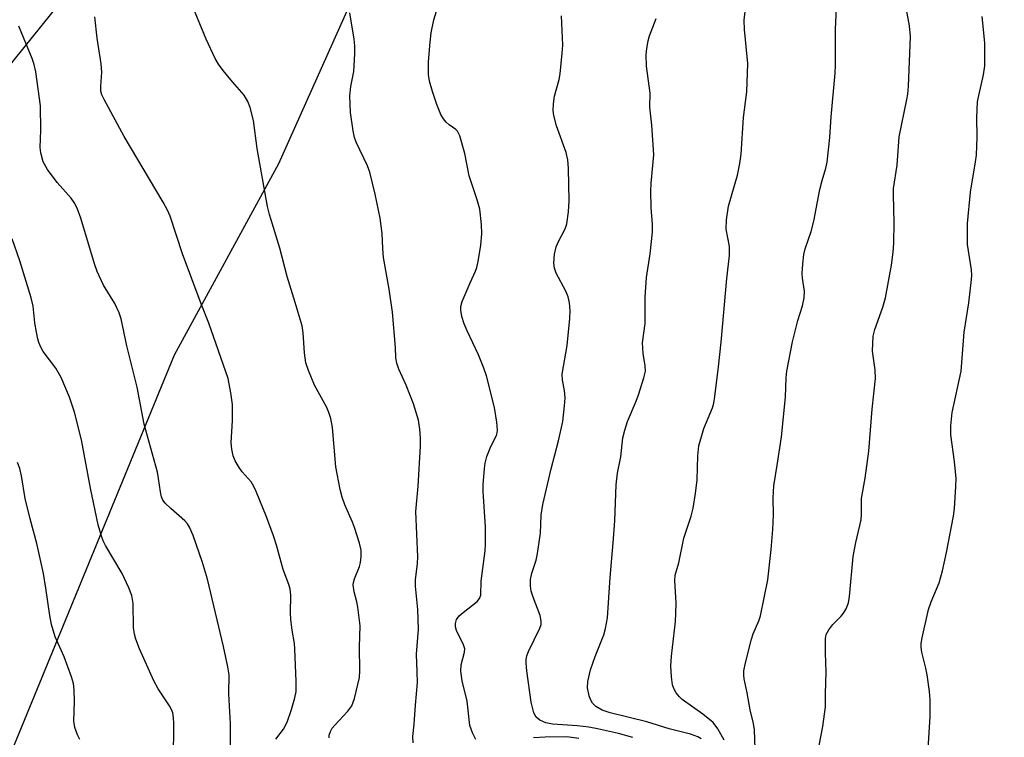
# Model space of a CAD drawing. Units: inches. Extents: x 1207771 to 1213771, y 557456 to 561456.
# Drawn here: x 1208518 to 1208731, y 559080 to 559236 of the extents above; entities that cross this region are included whole.
import ezdxf

# ---------------------------------------------------------------- set-up
doc = ezdxf.new("R2010")
doc.units = ezdxf.units.IN
doc.header["$MEASUREMENT"] = 0
for name, color, linetype in [('NTRL-Farm Land', 3, 'Continuous'), ('NTRL-Trees', 3, 'Continuous'), ('Undefined', 1, 'Continuous')]:
    doc.layers.add(name, color=color, linetype=linetype)

msp = doc.modelspace()

# ---------------------------------------------------------------- linework, layer by layer
at = {"layer": 'NTRL-Farm Land'}
msp.add_lwpolyline([(1208335.65, 558994.77), (1208317.28, 558989.9), (1208302.35, 558990.47), (1208284.73, 559002.1), (1208267.67, 559053.56), (1208243.28, 559139.99), (1208203.92, 559224.5), (1208150.01, 559310.98), (1208112.32, 559387.28), (1208088.03, 559458.17), (1208085.51, 559474.67), (1208075.91, 559556.83), (1208071.31, 559596.93), (1208056.05, 559636.88), (1208065.51, 559668.15), (1208338.8, 560089.55), (1208992.96, 559818.08), (1208506.58, 559214.82)], close=True, dxfattribs=at)
at = {"layer": 'NTRL-Trees'}
msp.add_polyline3d([(1208500.73, 558754.12, 0), (1208452.79, 558829.84, 0), (1208441.99, 558897.4, 0), (1208551.25, 559163.19, 0), (1208573.83, 559204.58, 0), (1208605.81, 559276.07, 0), (1208758.19, 559516.87, 0)], dxfattribs=at)
at = {"layer": 'Undefined'}
for points, elevation in [([(1208677.06, 559075.89), (1208676.82, 559082.08), (1208676.62, 559083.43), (1208675.87, 559086.35), (1208675.26, 559090.07), (1208674.59, 559093.07), (1208674.48, 559093.91), (1208674.5, 559094.78), (1208674.84, 559096.52), (1208676.14, 559101.7), (1208676.52, 559102.79), (1208677.75, 559105.63), (1208678.11, 559106.74), (1208679.69, 559114.52), (1208680.41, 559121.04), (1208680.77, 559125.37), (1208680.91, 559128.56), (1208680.85, 559132.25), (1208680.99, 559134.83), (1208681.82, 559139.72), (1208682.65, 559145.47), (1208683.54, 559154.06), (1208683.69, 559158.2), (1208683.81, 559159.65), (1208685.02, 559166.04), (1208686.17, 559170.64), (1208687.18, 559173.83), (1208687.55, 559175.55), (1208687.64, 559177), (1208687.2, 559179.8), (1208687.13, 559180.81), (1208687.26, 559182.86), (1208687.5, 559184.9), (1208687.8, 559186.11), (1208689.08, 559189.87), (1208689.69, 559192.1), (1208690.99, 559199), (1208691.46, 559200.94), (1208692.24, 559203.6), (1208692.52, 559204.92), (1208693.14, 559210.24), (1208693.45, 559214.72), (1208694.26, 559224.12), (1208694.33, 559225.85), (1208694.33, 559233.7), (1208694.94, 559245.77)], 528), ([(1208690.81, 559078.69), (1208691.59, 559082.79), (1208692.19, 559087.05), (1208692.16, 559089.87), (1208692.37, 559094.6), (1208692.16, 559098.63), (1208692.2, 559101.83), (1208692.36, 559102.65), (1208692.88, 559103.68), (1208693.78, 559104.87), (1208695.56, 559106.67), (1208696.1, 559107.31), (1208696.64, 559108.25), (1208697.14, 559109.51), (1208697.4, 559110.92), (1208698.18, 559119.54), (1208698.78, 559122.62), (1208699.9, 559127.49), (1208699.97, 559128.68), (1208699.96, 559132.1), (1208700.76, 559136.54), (1208701.61, 559142.35), (1208702.3, 559151.46), (1208702.99, 559158.07), (1208702.95, 559159.93), (1208702.38, 559164.02), (1208702.52, 559167.25), (1208702.84, 559168.66), (1208704.62, 559173.48), (1208705.2, 559175.55), (1208706.5, 559182.61), (1208706.87, 559185.42), (1208707, 559187.39), (1208707.04, 559191.81), (1208706.88, 559197.83), (1208706.92, 559199.19), (1208707.73, 559204.23), (1208708.11, 559210.36), (1208709.83, 559218.47), (1208710.01, 559219.63), (1208710.13, 559221.35), (1208710.57, 559232.06), (1208710.35, 559234.42), (1208709.75, 559237.89)], 530), ([(1208714.42, 559077.92), (1208714.87, 559084.95), (1208714.84, 559088.63), (1208714.7, 559090.37), (1208714.19, 559093.93), (1208713.92, 559095.4), (1208713.06, 559098.86), (1208712.93, 559099.95), (1208712.94, 559100.76), (1208713.14, 559101.99), (1208714.51, 559108.11), (1208715.09, 559109.73), (1208716.79, 559113.88), (1208717.5, 559116.42), (1208718.41, 559120.43), (1208719.89, 559128.29), (1208720.12, 559129.96), (1208720.42, 559134.67), (1208720.45, 559136.42), (1208720.12, 559140.14), (1208719.3, 559145.86), (1208719.3, 559147.86), (1208719.61, 559150.7), (1208721.53, 559159.68), (1208722.2, 559168.11), (1208723.24, 559174.46), (1208723.81, 559179.51), (1208723.84, 559180.4), (1208723.77, 559181.56), (1208722.96, 559187.05), (1208722.93, 559191.62), (1208723.55, 559198.43), (1208724.67, 559204.96), (1208724.86, 559206.41), (1208725.05, 559210.29), (1208724.93, 559214.54), (1208725.12, 559217.91), (1208725.37, 559219.32), (1208726.41, 559223.8), (1208726.67, 559225.71), (1208726.67, 559230.74), (1208726.08, 559236.42)], 532)]:
    msp.add_lwpolyline(points, dxfattribs=dict(at, elevation=elevation))
for points in [[(1208670.24, 559079.78, 526), (1208668.87, 559082.24, 526), (1208667.86, 559083.6, 526), (1208665.63, 559085.47, 526), (1208661.2, 559088.64, 526), (1208660.59, 559089.21, 526), (1208659.9, 559090.06, 526), (1208659.35, 559090.99, 526), (1208659.08, 559091.79, 526), (1208658.84, 559093.53, 526), (1208658.68, 559095.89, 526), (1208658.83, 559097.97, 526), (1208659.69, 559105.52, 526), (1208659.82, 559107.2, 526), (1208659.85, 559109.45, 526), (1208659.58, 559114.39, 526), (1208659.65, 559115.53, 526), (1208660.44, 559118.17, 526), (1208661.49, 559123.53, 526), (1208663.12, 559128.26, 526), (1208663.57, 559130.05, 526), (1208664.07, 559133.21, 526), (1208664.43, 559136.14, 526), (1208664.52, 559141.36, 526), (1208664.75, 559143.49, 526), (1208665.88, 559147.27, 526), (1208667.75, 559151.72, 526), (1208668.01, 559152.73, 526), (1208668.23, 559154.17, 526), (1208669.04, 559160.57, 526), (1208669.62, 559165.92, 526), (1208670.82, 559179.69, 526), (1208671.42, 559184.7, 526), (1208671.38, 559186.63, 526), (1208670.71, 559190.38, 526), (1208670.78, 559192.42, 526), (1208671.21, 559195.38, 526), (1208673.14, 559202.04, 526), (1208673.68, 559204.6, 526), (1208673.93, 559206.59, 526), (1208674.42, 559214.53, 526), (1208675.18, 559220.08, 526), (1208675.41, 559226.26, 526), (1208674.64, 559233.57, 526), (1208674.59, 559235.6, 526), (1208675.22, 559241.36, 526)], [(1208584.74, 559080.33, 516), (1208584.78, 559080.89, 516), (1208585, 559081.67, 516), (1208585.42, 559082.39, 516), (1208585.95, 559083.06, 516), (1208588.79, 559086.08, 516), (1208589.67, 559087.23, 516), (1208590.24, 559088.84, 516), (1208591.29, 559093.38, 516), (1208591.38, 559094.81, 516), (1208591.31, 559100.01, 516), (1208591.43, 559104.58, 516), (1208590.97, 559108.61, 516), (1208590.75, 559109.73, 516), (1208590.15, 559111.88, 516), (1208589.97, 559113.42, 516), (1208590, 559113.93, 516), (1208590.2, 559114.75, 516), (1208591.29, 559117.42, 516), (1208591.56, 559118.24, 516), (1208591.7, 559119.59, 516), (1208591.64, 559120.96, 516), (1208591.3, 559122.41, 516), (1208590.23, 559125.84, 516), (1208589.81, 559126.95, 516), (1208588.11, 559130.74, 516), (1208587.57, 559132.39, 516), (1208587.12, 559134.07, 516), (1208586.22, 559138.98, 516), (1208585.47, 559147.45, 516), (1208585.13, 559149.4, 516), (1208584.67, 559150.75, 516), (1208584.23, 559151.77, 516), (1208581.54, 559156.62, 516), (1208580.26, 559159.83, 516), (1208579.72, 559161.46, 516), (1208579.4, 559163.63, 516), (1208579.15, 559167.95, 516), (1208578.87, 559169.49, 516), (1208577.4, 559174.49, 516), (1208575.62, 559180.13, 516), (1208574.09, 559186.28, 516), (1208571.8, 559193.59, 516), (1208571.36, 559195.27, 516), (1208569.17, 559207.85, 516), (1208568.35, 559213.89, 516), (1208567.65, 559216.72, 516), (1208567.15, 559218.03, 516), (1208566.33, 559219.39, 516), (1208563.81, 559222.24, 516), (1208561.83, 559224.7, 516), (1208560.8, 559226.07, 516), (1208560.09, 559227.32, 516), (1208558.11, 559231.5, 516), (1208554.85, 559239.34, 516)], [(1208616.53, 559079.92, 520), (1208615.79, 559081.41, 520), (1208615.22, 559083, 520), (1208614.64, 559088.28, 520), (1208613.56, 559092.66, 520), (1208613.25, 559094.71, 520), (1208613.29, 559096.09, 520), (1208614.02, 559098.86, 520), (1208614.09, 559099.6, 520), (1208613.76, 559100.65, 520), (1208612.66, 559102.73, 520), (1208612.31, 559103.54, 520), (1208612.12, 559104.32, 520), (1208612.09, 559105.06, 520), (1208612.33, 559105.91, 520), (1208612.92, 559106.71, 520), (1208613.72, 559107.47, 520), (1208616.77, 559109.85, 520), (1208617.32, 559110.47, 520), (1208617.6, 559111.17, 520), (1208617.62, 559114.24, 520), (1208618.51, 559120.75, 520), (1208618.61, 559122.21, 520), (1208618.61, 559125.99, 520), (1208618.05, 559133.61, 520), (1208618.09, 559135.07, 520), (1208618.35, 559138.61, 520), (1208618.51, 559139.77, 520), (1208618.91, 559141.18, 520), (1208619.74, 559143.38, 520), (1208620.96, 559145.71, 520), (1208621.12, 559146.35, 520), (1208621.16, 559146.91, 520), (1208621.02, 559148.63, 520), (1208620.54, 559151.8, 520), (1208618.8, 559158.67, 520), (1208618.24, 559160.32, 520), (1208617.06, 559163.2, 520), (1208614.65, 559168.36, 520), (1208614, 559169.91, 520), (1208613.46, 559171.5, 520), (1208613.23, 559172.86, 520), (1208613.24, 559173.66, 520), (1208613.52, 559174.75, 520), (1208615.24, 559178.75, 520), (1208616.43, 559181.28, 520), (1208616.7, 559182.06, 520), (1208617, 559183.39, 520), (1208617.55, 559186.92, 520), (1208617.81, 559189.35, 520), (1208617.73, 559191.42, 520), (1208617.37, 559194.69, 520), (1208616.8, 559196.77, 520), (1208615.05, 559201.9, 520), (1208614.13, 559206.78, 520), (1208613.04, 559210.62, 520), (1208612.55, 559211.58, 520), (1208612.16, 559211.97, 520), (1208610.75, 559212.98, 520), (1208610.08, 559213.57, 520), (1208609.52, 559214.23, 520), (1208608.94, 559215.22, 520), (1208608.05, 559217.38, 520), (1208607.12, 559220.17, 520), (1208606.47, 559222.44, 520), (1208606.26, 559223.84, 520), (1208606.28, 559226.61, 520), (1208606.58, 559230.89, 520), (1208606.85, 559232.87, 520), (1208607.41, 559235.71, 520), (1208607.99, 559237.59, 520)], [(1208573.18, 559080.03, 514), (1208574.88, 559082.19, 514), (1208575.65, 559083.7, 514), (1208576.62, 559086.41, 514), (1208577.32, 559088.95, 514), (1208577.59, 559090.35, 514), (1208577.63, 559092.51, 514), (1208577.31, 559099.56, 514), (1208577.22, 559100.74, 514), (1208576.72, 559103.61, 514), (1208576.44, 559105.94, 514), (1208576.39, 559107.39, 514), (1208576.44, 559111.18, 514), (1208576.29, 559112.48, 514), (1208575.99, 559113.47, 514), (1208574.76, 559116.72, 514), (1208573.32, 559122.03, 514), (1208572.69, 559124, 514), (1208571.2, 559128.17, 514), (1208568.97, 559133.63, 514), (1208568.47, 559134.69, 514), (1208567.85, 559135.69, 514), (1208565.94, 559137.9, 514), (1208565.27, 559138.81, 514), (1208564.42, 559140.26, 514), (1208563.97, 559141.35, 514), (1208563.65, 559142.75, 514), (1208563.51, 559144.18, 514), (1208563.81, 559148.95, 514), (1208563.79, 559152.43, 514), (1208563.46, 559154.99, 514), (1208562.89, 559158.04, 514), (1208558.72, 559170.06, 514), (1208557.03, 559174.25, 514), (1208553.02, 559185.05, 514), (1208550.34, 559193.17, 514), (1208549.76, 559194.49, 514), (1208548.82, 559196.25, 514), (1208540.35, 559210.43, 514), (1208536.02, 559218.42, 514), (1208535.54, 559219.48, 514), (1208535.34, 559220.25, 514), (1208535.3, 559221.32, 514), (1208535.52, 559224.38, 514), (1208535.41, 559226.16, 514), (1208534.52, 559231.75, 514), (1208534.02, 559236.35, 514)], [(1208602.9, 559079.2, 518), (1208602.85, 559080.63, 518), (1208603.17, 559083.3, 518), (1208603.4, 559087.39, 518), (1208603.84, 559092.28, 518), (1208603.83, 559094.63, 518), (1208603.68, 559098.41, 518), (1208604.09, 559103.84, 518), (1208603.96, 559108.12, 518), (1208603.4, 559113.17, 518), (1208603.45, 559114.54, 518), (1208603.85, 559118.03, 518), (1208603.94, 559119.48, 518), (1208603.52, 559129.27, 518), (1208604, 559134.75, 518), (1208604.52, 559143.46, 518), (1208604.53, 559145.14, 518), (1208604.38, 559147.1, 518), (1208604.06, 559149.05, 518), (1208603.02, 559152.61, 518), (1208601.42, 559156.6, 518), (1208599.83, 559160.06, 518), (1208599.37, 559161.4, 518), (1208599.2, 559162.52, 518), (1208599.08, 559164.78, 518), (1208598.43, 559172.44, 518), (1208597.72, 559177.41, 518), (1208596.52, 559184.29, 518), (1208596.35, 559186.24, 518), (1208596.25, 559189.44, 518), (1208595.8, 559192.76, 518), (1208594.73, 559197.94, 518), (1208593.54, 559202.73, 518), (1208593.02, 559204.07, 518), (1208590.61, 559209.19, 518), (1208590.26, 559210.24, 518), (1208589.97, 559211.64, 518), (1208589.38, 559215.61, 518), (1208589.25, 559219.27, 518), (1208589.44, 559221.24, 518), (1208590.1, 559224.53, 518), (1208590.32, 559228.3, 518), (1208590.33, 559230.05, 518), (1208590.16, 559231.5, 518), (1208589.25, 559237.17, 518)], [(1208650.48, 559080.37, 522), (1208647.38, 559081.22, 522), (1208642.8, 559082.29, 522), (1208640.93, 559082.65, 522), (1208638.48, 559082.93, 522), (1208633.07, 559083.25, 522), (1208631.65, 559083.55, 522), (1208630.37, 559084.12, 522), (1208629.53, 559084.77, 522), (1208629.05, 559085.76, 522), (1208628.51, 559088.06, 522), (1208627.53, 559094.8, 522), (1208627.37, 559096.47, 522), (1208627.4, 559097.3, 522), (1208627.57, 559098.03, 522), (1208627.93, 559098.98, 522), (1208630.35, 559104.05, 522), (1208630.61, 559104.87, 522), (1208630.66, 559105.57, 522), (1208630.43, 559106.78, 522), (1208628.94, 559110.73, 522), (1208628.51, 559112.08, 522), (1208628.34, 559113.18, 522), (1208628.34, 559114.57, 522), (1208628.59, 559115.94, 522), (1208629.58, 559118.76, 522), (1208629.88, 559120.2, 522), (1208630.49, 559124.63, 522), (1208630.65, 559128.5, 522), (1208631.03, 559130.8, 522), (1208632.77, 559138.51, 522), (1208634.36, 559144.56, 522), (1208635.32, 559148.74, 522), (1208635.7, 559152.16, 522), (1208635.8, 559153.86, 522), (1208635.66, 559155.46, 522), (1208635.26, 559157.73, 522), (1208635.22, 559159.01, 522), (1208636.26, 559165.24, 522), (1208636.81, 559171.03, 522), (1208636.89, 559172.76, 522), (1208636.8, 559174.46, 522), (1208636.52, 559175.73, 522), (1208635.97, 559176.98, 522), (1208633.87, 559180.84, 522), (1208633.52, 559181.92, 522), (1208633.38, 559183.03, 522), (1208633.5, 559184.98, 522), (1208633.88, 559186.55, 522), (1208634.3, 559187.56, 522), (1208635.85, 559190.44, 522), (1208636.23, 559191.52, 522), (1208636.58, 559194.15, 522), (1208636.69, 559196.51, 522), (1208636.57, 559203.49, 522), (1208636.41, 559205.41, 522), (1208636.02, 559206.95, 522), (1208633.98, 559212.76, 522), (1208633.4, 559214.97, 522), (1208633.26, 559216.09, 522), (1208633.31, 559217.48, 522), (1208633.52, 559219.15, 522), (1208634.52, 559222.81, 522), (1208634.73, 559223.98, 522), (1208635.21, 559228.44, 522), (1208635.3, 559230.2, 522), (1208635.05, 559236.53, 522)], [(1208665.29, 559080.08, 524), (1208664.58, 559080.52, 524), (1208663, 559081.12, 524), (1208658.37, 559082.28, 524), (1208653.52, 559083.77, 524), (1208645.55, 559085.73, 524), (1208643.88, 559086.28, 524), (1208642.49, 559087.07, 524), (1208641.75, 559087.85, 524), (1208641.32, 559088.6, 524), (1208641.01, 559089.41, 524), (1208640.69, 559091.15, 524), (1208640.75, 559092.48, 524), (1208641.35, 559095.06, 524), (1208642.33, 559097.95, 524), (1208644.24, 559102.61, 524), (1208644.6, 559104.01, 524), (1208645, 559106.28, 524), (1208645.56, 559115, 524), (1208646.24, 559122.49, 524), (1208646.57, 559127.24, 524), (1208646.88, 559135.06, 524), (1208647.18, 559137.59, 524), (1208647.88, 559141.15, 524), (1208648.32, 559145.21, 524), (1208648.72, 559146.87, 524), (1208649.32, 559148.78, 524), (1208651.19, 559153.16, 524), (1208651.7, 559154.54, 524), (1208652.9, 559158.25, 524), (1208653.21, 559159.68, 524), (1208653.17, 559160.8, 524), (1208652.69, 559163.45, 524), (1208652.6, 559165.79, 524), (1208653.15, 559170.01, 524), (1208653.15, 559175.67, 524), (1208653.42, 559179.96, 524), (1208654.21, 559185.07, 524), (1208654.76, 559189.72, 524), (1208654.73, 559191.42, 524), (1208654.42, 559195.05, 524), (1208654.4, 559198.59, 524), (1208654.47, 559200.35, 524), (1208655.03, 559206.47, 524), (1208654.63, 559212.86, 524), (1208654.2, 559216.76, 524), (1208654.26, 559219.85, 524), (1208653.43, 559225.67, 524), (1208653.37, 559228.15, 524), (1208653.5, 559229.51, 524), (1208653.8, 559231.14, 524), (1208654.12, 559232.23, 524), (1208655.51, 559236.01, 524)], [(1208563.41, 559077.79, 512), (1208563.37, 559083.36, 512), (1208563.04, 559089.83, 512), (1208563.09, 559093.95, 512), (1208562.84, 559095.71, 512), (1208561.88, 559100.1, 512), (1208558.39, 559114.68, 512), (1208557.32, 559118.26, 512), (1208555.32, 559124.1, 512), (1208554.51, 559125.92, 512), (1208554.05, 559126.64, 512), (1208553.48, 559127.27, 512), (1208550.45, 559129.94, 512), (1208549.27, 559131.11, 512), (1208548.77, 559131.74, 512), (1208548.44, 559132.47, 512), (1208548.2, 559133.56, 512), (1208547.82, 559136.4, 512), (1208547.55, 559137.84, 512), (1208544.71, 559148.21, 512), (1208543.16, 559156.23, 512), (1208540.93, 559165.14, 512), (1208539.68, 559170.97, 512), (1208539.26, 559172.32, 512), (1208538.33, 559174.27, 512), (1208535.86, 559178.25, 512), (1208534.5, 559181.23, 512), (1208533.93, 559182.89, 512), (1208531.02, 559192.77, 512), (1208530.22, 559194.96, 512), (1208529.51, 559196.19, 512), (1208528.87, 559197.12, 512), (1208525.83, 559200.49, 512), (1208523.78, 559203.33, 512), (1208522.85, 559204.99, 512), (1208522.29, 559206.9, 512), (1208522.15, 559208.03, 512), (1208522.34, 559211.81, 512), (1208522.22, 559217.11, 512), (1208521.27, 559224.44, 512), (1208520.89, 559226.03, 512), (1208520.48, 559227.3, 512), (1208517.55, 559234.3, 512)], [(1208550.97, 559067.31, 510), (1208551.11, 559083.46, 510), (1208551.06, 559084.64, 510), (1208550.87, 559085.69, 510), (1208550.59, 559086.46, 510), (1208550.17, 559087.24, 510), (1208547.74, 559090.9, 510), (1208546.77, 559092.65, 510), (1208543.71, 559099.58, 510), (1208542.92, 559101.69, 510), (1208542.6, 559102.77, 510), (1208542.38, 559104.16, 510), (1208542.33, 559109.36, 510), (1208542.01, 559111.13, 510), (1208541.38, 559112.74, 510), (1208539.94, 559115.89, 510), (1208536.35, 559121.95, 510), (1208535.84, 559122.94, 510), (1208535.45, 559123.99, 510), (1208534.75, 559126.43, 510), (1208533.07, 559134.35, 510), (1208531.1, 559144.77, 510), (1208529.6, 559150.81, 510), (1208528.54, 559154, 510), (1208526.73, 559158.32, 510), (1208525.54, 559160.28, 510), (1208522.84, 559163.93, 510), (1208522.31, 559164.88, 510), (1208521.88, 559165.86, 510), (1208521.64, 559166.67, 510), (1208521.36, 559168.09, 510), (1208521.05, 559170.1, 510), (1208520.64, 559173.7, 510), (1208520.24, 559175.51, 510), (1208517.78, 559183.55, 510), (1208516.1, 559188.32, 510)], [(1208530.8, 559079.98, 508), (1208530.29, 559080.96, 508), (1208529.72, 559082.56, 508), (1208529.49, 559083.94, 508), (1208529.61, 559088.16, 508), (1208529.54, 559090.71, 508), (1208529.39, 559092.1, 508), (1208528.98, 559093.49, 508), (1208527.37, 559097.86, 508), (1208525.44, 559102.16, 508), (1208524.65, 559104.86, 508), (1208524.27, 559106.78, 508), (1208523.44, 559112.71, 508), (1208522.92, 559115.89, 508), (1208521.48, 559122.38, 508), (1208520.04, 559127.67, 508), (1208518.96, 559132.14, 508), (1208518.13, 559136.99, 508), (1208517.75, 559138.59, 508), (1208517.26, 559139.92, 508)], [(1208638.83, 559080.16, 520), (1208636.19, 559080.52, 520), (1208631.49, 559080.45, 520), (1208628.98, 559080.28, 520)]]:
    msp.add_polyline3d(points, dxfattribs=at)

doc.saveas('drawing.dxf')
